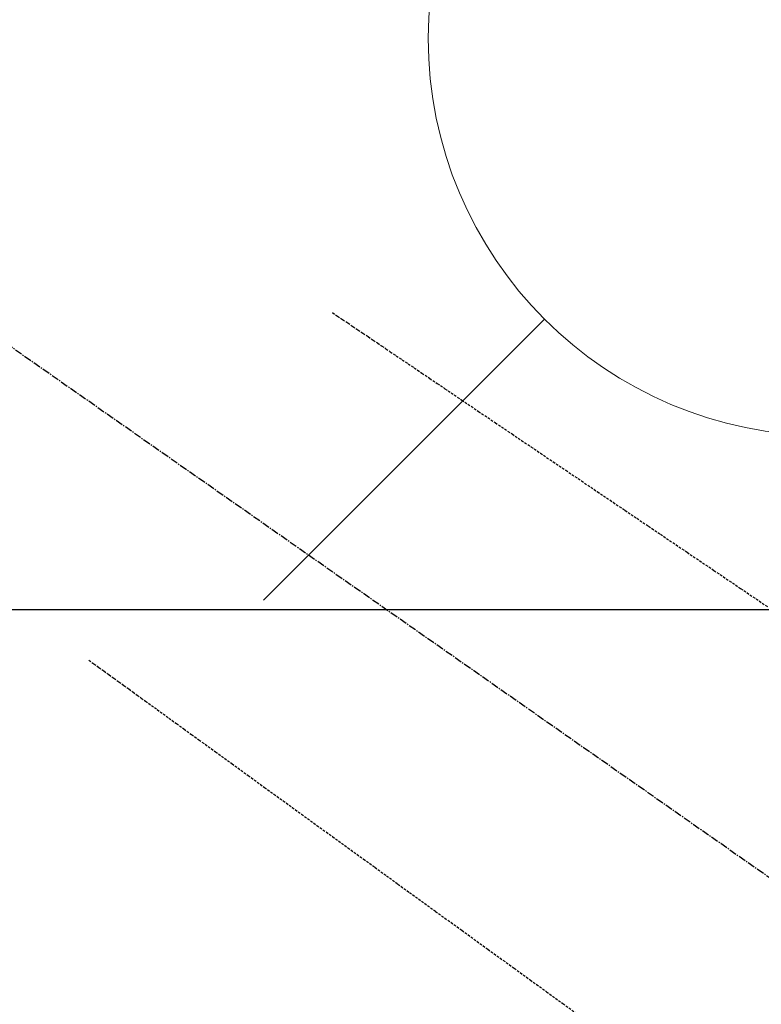
# Model space of a CAD drawing. Units: inches. Extents: x 0 to 26473, y -13 to 8857.
# Drawn here: x 17644 to 17718, y 6845 to 6944 of the extents above; entities that cross this region are included whole.
import ezdxf

# ---------------------------------------------------------------- set-up
doc = ezdxf.new("R2010")
doc.units = ezdxf.units.IN
doc.header["$MEASUREMENT"] = 0
doc.linetypes.add('CENTER2', pattern=[1.125, 0.75, -0.125, 0.125, -0.125])
doc.linetypes.add('HIDDEN', pattern=[0.375, 0.25, -0.125])
for name, color, linetype in [('126-甲板', 2, 'Continuous'), ('150-機器', 8, 'Continuous'), ('160-文字', 254, 'Continuous')]:
    doc.layers.add(name, color=color, linetype=linetype)
doc.styles.add('KH001', font='txt')
doc.dimstyles.new('KH1xx030', dxfattribs={"dimscale": 30, "dimtxt": 2, "dimasz": 0.6, "dimexe": 0.3, "dimexo": 1.2, "dimgap": 0.5, "dimtad": 3, "dimdec": 1, "dimdsep": 46, "dimlunit": 6, "dimtxsty": 'KH001', "dimblk": 'DOT', "dimcen": 1, "dimdle": 1, "dimclrd": 256, "dimclre": 256, "dimclrt": 256, "dimadec": 0, "dimazin": 0, "dimtfac": 1, "dimtdec": 1, "dimtix": 1, "dimtmove": 2, "dimatfit": 3, "dimldrblk": 'CLOSEDBLANK', "dimfxl": 1, "dimtolj": 1, "dimtzin": 0, "dimlwd": -1, "dimlwe": -1, "dimarcsym": 0})

# ---------------------------------------------------------------- blocks, each defined once
blk = doc.blocks.new('F402_H')
at = {"layer": '150-機器', "color": 13, "linetype": 'CENTER2'}
blk.add_line((0, 0), (244.018, -170.863), dxfattribs=at)
at = {"layer": '150-機器', "color": 13, "linetype": 'HIDDEN'}
for points in [[(73.364, -25.304), (73.876, -25.65), (74.387, -25.996), (74.899, -26.342), (75.411, -26.688), (75.922, -27.034), (76.433, -27.379), (76.944, -27.725), (77.455, -28.07), (77.886, -28.361), (78.317, -28.653), (78.748, -28.944), (79.179, -29.235), (79.783, -29.644), (80.388, -30.053), (80.992, -30.461), (81.596, -30.87), (82.369, -31.392), (83.142, -31.915), (83.915, -32.437), (84.688, -32.96), (86.375, -34.1), (88.062, -35.241), (89.749, -36.381), (91.436, -37.521), (92.388, -38.165), (93.339, -38.808), (94.291, -39.452), (95.243, -40.095), (96.834, -41.171), (98.426, -42.247), (100.017, -43.322), (101.609, -44.398), (102.796, -45.201), (103.983, -46.003), (105.17, -46.806), (106.357, -47.608), (109.049, -49.428), (111.742, -51.249), (114.435, -53.069), (117.127, -54.889)], [(48.87, -60.285), (49.37, -60.647), (49.871, -61.01), (50.371, -61.373), (50.871, -61.735), (51.37, -62.097), (51.87, -62.459), (52.369, -62.821), (52.868, -63.183), (53.289, -63.489), (53.711, -63.794), (54.132, -64.099), (54.553, -64.405), (55.144, -64.833), (55.734, -65.261), (56.325, -65.689), (56.915, -66.117), (57.671, -66.665), (58.426, -67.213), (59.182, -67.76), (59.937, -68.308), (61.586, -69.503), (63.234, -70.698), (64.883, -71.893), (66.532, -73.089), (67.462, -73.763), (68.392, -74.437), (69.322, -75.111), (70.252, -75.786), (71.807, -76.913), (73.362, -78.041), (74.918, -79.168), (76.473, -80.296), (77.633, -81.137), (78.793, -81.978), (79.953, -82.819), (81.113, -83.66), (83.745, -85.568), (86.376, -87.475), (89.008, -89.383), (91.639, -91.291), (93.273, -92.475), (94.907, -93.66), (96.541, -94.844), (98.175, -96.029)]]:
    blk.add_lwpolyline(points, dxfattribs=at)
blk = doc.blocks.new('_ClosedBlank')
at = {"color": 0, "linetype": 'ByBlock', "lineweight": -2}
for p, q in [((-1, 0.1667), (0, 0)), ((-1, 0.1667), (-1, -0.1667)), ((0, 0), (-1, -0.1667))]:
    blk.add_line(p, q, dxfattribs=at)
blk = doc.blocks.new('_Dot')
at = {"color": 0, "linetype": 'ByBlock', "lineweight": -2}
blk.add_line((-0.5, 0), (-1, 0), dxfattribs=at)
at = {"color": 0, "linetype": 'ByBlock', "const_width": 0.5}
blk.add_lwpolyline([(-0.25, 0, 1), (0.25, 0, 1)], format="xyb", close=True, dxfattribs=at)
blk = doc.blocks.new('給水')
at = {"layer": '160-文字', "color": 4, "linetype": 'Continuous', "lineweight": 20}
blk.add_line((28.284, -28.284), (56.568, -56.569), dxfattribs=at)
blk.add_circle((0, 0), 40, dxfattribs=at)

msp = doc.modelspace()

# ---------------------------------------------------------------- linework, layer by layer
at = {"layer": '126-甲板', "linetype": 'Continuous'}
msp.add_lwpolyline([(17261.931, 6884.942), (17941.931, 6884.942, -0.414214), (17951.931, 6874.942), (17951.931, 6459.942, -0.414214), (17941.931, 6449.942), (17261.931, 6449.942, -0.414214), (17251.931, 6459.942), (17251.931, 6874.942, -0.414214)], format="xyb", close=True, dxfattribs=at)

# ---------------------------------------------------------------- block references
at = {"layer": '150-機器'}
msp.add_blockref('F402_H', (17601.924, 6940.134), dxfattribs=at)
at = {"layer": '160-文字', "xscale": -1}
msp.add_blockref('給水', (17724.921, 6942.449), dxfattribs=at)

# ---------------------------------------------------------------- leaders
at = {"layer": '160-文字'}
msp.add_leader([(17481.931, 6939.942), (18313.285, 5924.724)], dimstyle='KH1xx030', override={"dimgap": 0.5, "dimtad": 1}, dxfattribs=at)
at = {"layer": '160-文字', "annotation_type": 0, "has_hookline": 1, "hookline_direction": 0, "text_width": 1266.091}
msp.add_leader([(17383.733, 6918.728), (18064.632, 5304.976), (18065.232, 5304.976)], dimstyle='KH1xx030', override={"dimgap": 0.5, "dimtad": 1}, dxfattribs=at)

doc.saveas('drawing.dxf')
